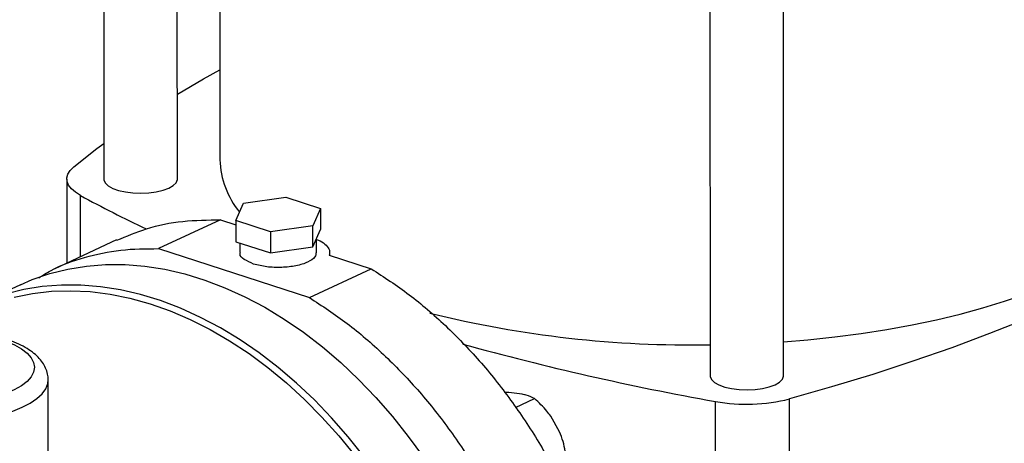
# Model space of a CAD drawing. Units: millimetres. Extents: x 4 to 416, y 4 to 293.
# Drawn here: x 342 to 353, y 183 to 188 of the extents above; entities that cross this region are included whole.
import ezdxf

# ---------------------------------------------------------------- set-up
doc = ezdxf.new("R2010")
doc.units = ezdxf.units.MM

msp = doc.modelspace()

# ---------------------------------------------------------------- linework, layer by layer
at = {"color": 7, "linetype": 'Continuous', "lineweight": 25}
for p, q in [((342.574, 195.691), (342.576, 185.86)), ((343.465, 185.86), (343.463, 195.294)), ((343.978, 195.084), (343.98, 186.093)), ((349.898, 193.372), (349.9, 183.482)), ((350.789, 183.483), (350.787, 193.372)), ((342.131, 185.86), (342.131, 184.843)), ((344.172, 185.358), (344.265, 185.567)), ((344.265, 185.567), (344.777, 185.64)), ((344.777, 185.64), (345.196, 185.504)), ((345.196, 185.504), (345.102, 185.295)), ((345.196, 185.504), (345.196, 185.248)), ((343.987, 185.366), (343.239, 185.018)), ((343.987, 185.366), (344.172, 185.306)), ((344.59, 185.223), (344.172, 185.358)), ((344.172, 185.358), (344.172, 185.102)), ((345.102, 185.295), (344.59, 185.223)), ((344.59, 185.223), (344.59, 184.967)), ((345.102, 185.04), (345.102, 185.295)), ((345.102, 185.04), (345.196, 185.248)), ((342.732, 185.123), (341.984, 184.775)), ((344.172, 185.102), (344.59, 184.967)), ((344.221, 185.087), (344.221, 184.97)), ((345.147, 184.971), (345.147, 185.139)), ((343.239, 185.018), (345.06, 184.426)), ((344.59, 184.967), (345.102, 185.04)), ((345.306, 184.937), (345.306, 184.971)), ((345.301, 184.939), (345.808, 184.774)), ((345.06, 184.426), (345.808, 184.774)), ((341.57, 184.582), (341.036, 184.334)), ((341.906, 182.202), (341.906, 183.43)), ((347.469, 183.278), (347.419, 183.279)), ((347.632, 183.258), (347.469, 183.278)), ((347.551, 183.097), (347.781, 183.204)), ((350.862, 175.983), (350.86, 183.201)), ((349.968, 175.952), (349.966, 183.17)), ((348.083, 182.804), (347.977, 182.991))]:
    msp.add_line(p, q, dxfattribs=at)
at = {"color": 8, "linetype": 'Continuous', "lineweight": 25}
msp.add_line((342.295, 184.92), (342.295, 185.66), dxfattribs=at)
at = {"color": 7, "linetype": 'Continuous', "lineweight": 25, "flags": 128}
for points in [[(343.465, 186.885), (343.783, 187.071), (343.98, 187.181)], [(342.215, 186.007), (342.493, 186.227), (342.576, 186.29)], [(357.272, 186.183), (356.994, 185.962), (356.698, 185.745), (356.384, 185.532), (356.053, 185.323), (355.704, 185.118), (355.339, 184.918), (354.958, 184.722), (354.56, 184.531), (354.147, 184.345), (353.719, 184.165), (353.277, 183.99), (352.82, 183.82), (352.349, 183.656), (351.865, 183.498), (351.369, 183.346), (350.86, 183.201)], [(342.295, 185.66), (342.233, 185.699), (342.186, 185.74), (342.152, 185.784), (342.134, 185.829), (342.131, 185.875), (342.144, 185.92), (342.172, 185.964), (342.215, 186.007)], [(342.576, 185.86), (342.577, 185.849), (342.593, 185.812), (342.63, 185.778), (342.684, 185.747), (342.754, 185.722), (342.837, 185.703), (342.928, 185.691), (343.024, 185.687), (343.12, 185.692), (343.21, 185.704), (343.292, 185.723), (343.362, 185.749)], [(343.362, 185.749), (343.415, 185.78), (343.45, 185.815), (343.465, 185.852), (343.465, 185.86)], [(341.57, 184.582), (341.712, 184.643), (341.925, 184.716), (342.144, 184.771), (342.369, 184.808), (342.599, 184.826), (342.833, 184.825), (343.071, 184.806), (343.312, 184.768), (343.554, 184.712), (343.797, 184.638), (344.039, 184.545), (344.281, 184.436), (344.52, 184.309), (344.757, 184.165), (344.989, 184.006), (345.217, 183.831), (345.439, 183.641), (345.655, 183.437), (345.863, 183.219), (346.064, 182.989), (346.255, 182.748), (346.437, 182.496)], [(350.789, 183.893), (351.083, 183.917), (351.407, 183.951), (351.725, 183.992), (352.037, 184.041), (352.34, 184.096), (352.635, 184.158), (352.92, 184.227), (353.194, 184.302), (353.457, 184.383), (353.707, 184.469), (353.944, 184.562), (354.166, 184.659)], [(345.721, 182.499), (345.529, 182.741), (345.329, 182.971), (345.12, 183.188), (344.905, 183.392), (344.682, 183.582), (344.455, 183.757), (344.222, 183.917), (343.986, 184.06), (343.746, 184.187), (343.505, 184.297), (343.262, 184.389), (343.019, 184.463), (342.777, 184.519), (342.537, 184.557), (342.299, 184.577), (342.064, 184.577), (341.834, 184.559), (341.609, 184.523), (341.39, 184.468)], [(341.493, 184.432), (341.716, 184.476), (341.943, 184.502), (342.176, 184.509), (342.413, 184.498), (342.652, 184.468), (342.893, 184.419), (343.136, 184.351), (343.378, 184.266), (343.62, 184.162), (343.86, 184.042), (344.097, 183.904), (344.331, 183.75), (344.56, 183.58), (344.784, 183.395), (345.001, 183.195), (345.212, 182.982), (345.414, 182.755), (345.608, 182.517)], [(349.9, 183.482), (349.901, 183.472), (349.917, 183.435), (349.954, 183.4), (350.008, 183.37), (350.078, 183.344), (350.161, 183.325), (350.252, 183.314), (350.348, 183.31), (350.444, 183.314), (350.534, 183.326), (350.616, 183.346), (350.686, 183.372)], [(350.686, 183.372), (350.739, 183.403), (350.774, 183.438), (350.789, 183.475), (350.789, 183.483)]]:
    msp.add_lwpolyline(points, dxfattribs=at)
at = {"color": 8, "linetype": 'Continuous', "lineweight": 25, "flags": 128}
for points in [[(340.919, 184.009), (341.018, 183.995), (341.155, 183.97), (341.282, 183.938), (341.397, 183.9), (341.498, 183.856), (341.583, 183.808), (341.651, 183.755), (341.7, 183.699), (341.729, 183.642), (341.739, 183.583), (341.729, 183.524), (341.699, 183.467), (341.649, 183.411), (341.581, 183.359), (341.495, 183.31), (341.394, 183.266), (341.278, 183.228), (341.151, 183.196), (341.014, 183.171), (340.87, 183.154)], [(340.909, 182.937), (341.064, 182.956), (341.212, 182.982), (341.35, 183.015), (341.477, 183.054), (341.59, 183.1), (341.688, 183.15), (341.769, 183.204), (341.832, 183.263), (341.877, 183.323), (341.901, 183.386), (341.906, 183.43)]]:
    msp.add_lwpolyline(points, dxfattribs=at)
at = {"color": 7, "linetype": 'Continuous', "lineweight": 25}
for centre, radius, start, end in [((345.019, 186.119), 1.039, 181.4141, 219.4748), ((350.041, 199.885), 16.197, 241.4298, 244.5727), ((349.659, 196.879), 13.025, 256.0352, 271.0609), ((356.189, 217.598), 34.987, 254.6266, 259.7548), ((350.341, 185.247), 2.111, 259.7702, 284.2298)]:
    msp.add_arc(centre, radius, start, end, dxfattribs=at)
for points, knots in [([(342.733, 185.119), (342.852, 185.169), (343.105, 185.277), (343.527, 185.362), (343.834, 185.364), (343.987, 185.366)], [0, 0, 0, 0, 0.304637, 0.652318, 1, 1, 1, 1]), ([(345.147, 185.129), (345.161, 185.124), (345.213, 185.104), (345.268, 185.059), (345.31, 185), (345.304, 184.959), (345.301, 184.939)], [0, 0, 0, 0, 0.117091, 0.411395, 0.705696, 1, 1, 1, 1]), ([(341.79, 184.664), (341.837, 184.694), (342.01, 184.803), (342.342, 184.919), (342.778, 185.016), (343.085, 185.017), (343.239, 185.018)], [0, 0, 0, 0, 0.113274, 0.408849, 0.704425, 1, 1, 1, 1]), ([(344.387, 184.832), (344.346, 184.85), (344.264, 184.884), (344.215, 184.936), (344.225, 184.965), (344.227, 184.97)], [0, 0, 0, 0, 0.449342, 0.898688, 1, 1, 1, 1]), ([(345.141, 184.971), (345.139, 184.953), (345.135, 184.911), (345.047, 184.852), (344.904, 184.807), (344.727, 184.787), (344.54, 184.793), (344.438, 184.819), (344.387, 184.832)], [0, 0, 0, 0, 0.1341296, 0.3073037, 0.4804779, 0.6536518, 0.8268251, 1, 1, 1, 1]), ([(345.808, 184.774), (345.962, 184.674), (346.269, 184.473), (346.707, 184.095), (347.118, 183.669), (347.497, 183.194), (347.838, 182.68), (348.136, 182.133), (348.387, 181.562), (348.586, 180.975), (348.731, 180.38), (348.82, 179.786), (348.851, 179.202), (348.824, 178.637), (348.74, 178.098), (348.6, 177.594), (348.405, 177.133), (348.158, 176.72), (347.865, 176.361), (347.525, 176.068), (347.255, 175.883), (347.091, 175.819), (347.063, 175.809)], [0, 0, 0, 0, 0.052081, 0.104161, 0.156242, 0.208322, 0.260403, 0.312484, 0.364564, 0.416645, 0.468725, 0.520806, 0.572886, 0.624967, 0.677048, 0.729128, 0.781209, 0.833289, 0.88537, 0.937451, 0.989531, 1, 1, 1, 1]), ([(345.06, 184.426), (345.214, 184.326), (345.521, 184.125), (345.958, 183.747), (346.37, 183.321), (346.749, 182.847), (347.09, 182.332), (347.388, 181.785), (347.638, 181.214), (347.837, 180.627), (347.983, 180.032), (348.071, 179.438), (348.103, 178.854), (348.076, 178.289), (347.992, 177.75), (347.851, 177.246), (347.657, 176.785), (347.41, 176.372), (347.116, 176.013), (346.778, 175.718), (346.45, 175.505), (346.224, 175.421), (346.136, 175.388)], [0, 0, 0, 0, 0.050918, 0.101835, 0.152753, 0.203671, 0.254589, 0.305506, 0.356424, 0.407342, 0.458259, 0.509177, 0.560095, 0.611013, 0.66193, 0.712848, 0.763766, 0.814684, 0.865601, 0.916519, 0.967437, 1, 1, 1, 1]), ([(341.905, 183.434), (341.904, 183.457), (341.901, 183.505), (341.876, 183.576), (341.837, 183.644), (341.783, 183.708), (341.714, 183.768), (341.627, 183.825), (341.525, 183.876), (341.409, 183.921), (341.284, 183.959), (341.15, 183.989), (341.026, 184.011), (340.944, 184.019), (340.911, 184.023)], [0, 0, 0, 0, 0.065285, 0.138268, 0.2129, 0.29209, 0.377766, 0.469599, 0.564664, 0.659548, 0.753274, 0.845913, 0.93773, 1, 1, 1, 1]), ([(347.781, 183.204), (347.751, 183.219), (347.71, 183.24), (347.649, 183.254), (347.632, 183.258)], [0, 0, 0, 0, 0.735437, 1, 1, 1, 1]), ([(347.977, 182.991), (347.962, 183.012), (347.903, 183.09), (347.833, 183.156), (347.781, 183.204)], [0, 0, 0, 0, 0.263336, 1, 1, 1, 1]), ([(348.157, 182.535), (348.155, 182.546), (348.147, 182.596), (348.127, 182.687), (348.097, 182.764), (348.083, 182.804)], [0, 0, 0, 0, 0.129165, 0.560804, 1, 1, 1, 1])]:
    msp.add_open_spline(points, degree=3, knots=knots, dxfattribs=at)

doc.saveas('drawing.dxf')
